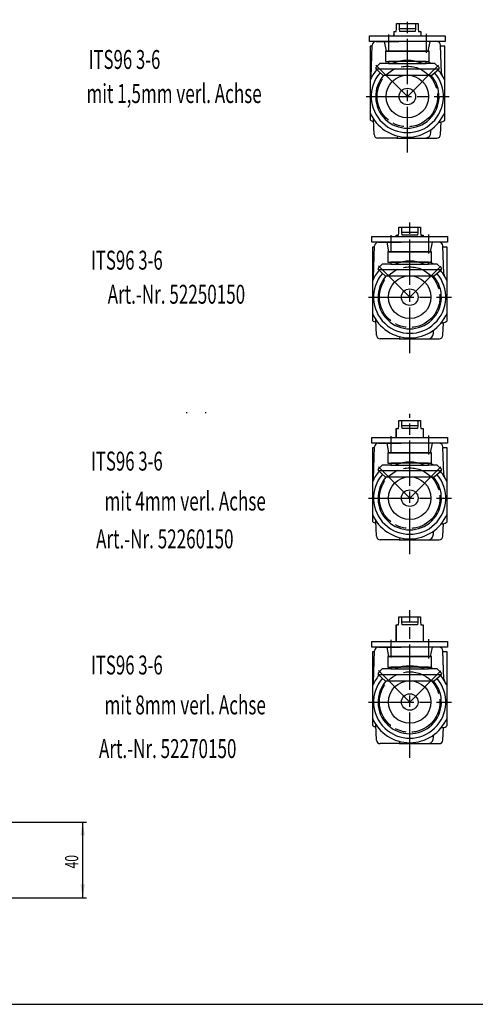
# Model space of a CAD drawing. Extents: x 0 to 836, y 0 to 589.
# Drawn here: x 195 to 316, y 5 to 265 of the extents above; entities that cross this region are included whole.
import ezdxf
from ezdxf.enums import TextEntityAlignment as Align

# ---------------------------------------------------------------- set-up
doc = ezdxf.new("R2010")
doc.units = 0
doc.header["$MEASUREMENT"] = 0
doc.linetypes.add('CENTERLINE', pattern=[30, 12, -1.5, 3, -1.5, 12])
doc.linetypes.add('HIDDENNEW00', pattern=[4.5, 1.5, -1.5, 1.5])
for name, color, linetype in [('1', 7, 'Continuous'), ('103', 7, 'Continuous'), ('104', 7, 'Continuous'), ('106', 7, 'Continuous'), ('98', 7, 'Continuous'), ('MED-0', 230, 'HIDDENNEW00'), ('MED-1', 3, 'HIDDENNEW00')]:
    doc.layers.add(name, color=color, linetype=linetype)
doc.styles.get("Standard").update_dxf_attribs({"font": 'monotxt.shx'})
doc.dimstyles.new('DSTYLE1', dxfattribs={"dimtxt": 7, "dimasz": 3.5, "dimexe": 1, "dimexo": 1, "dimgap": 1.1655, "dimtad": 1, "dimdec": 3, "dimlfac": 2, "dimzin": 11, "dimdsep": 46, "dimtxsty": 'Standard', "dimcen": 0.09, "dimadec": 0, "dimazin": 0, "dimtp": 0.1, "dimtm": 0.1, "dimtfac": 1, "dimtdec": 3, "dimtofl": 0, "dimtmove": 2, "dimatfit": 3, "dimfxl": 1, "dimtolj": 1, "dimtzin": 0, "dimarcsym": 0})

# ---------------------------------------------------------------- blocks, each defined once
blk = doc.blocks.new('*D55')
at = {"layer": 'MED-0', "color": 4, "linetype": 'Continuous'}
for p, q in [((190.70704, 53.15163), (212.72302, 53.15163)), ((211.72302, 43.229414), (211.72302, 53.15163)), ((211.72302, 33.151642), (211.72302, 43.229414)), ((190.70704, 33.151642), (212.72302, 33.151642))]:
    blk.add_line(p, q, dxfattribs=at)
at = {"layer": 'MED-1', "color": 0, "linetype": 'Continuous'}
for points in [[(211.72302, 53.15163), (211.13969, 49.65163), (212.30636, 49.65163)], [(211.72302, 33.151642), (212.30636, 36.651642), (211.13969, 36.651642)]]:
    blk.add_solid(points, dxfattribs=at)
at = {"layer": 'MED-0', "color": 4, "linetype": 'Continuous', "width": 0.666667}
blk.add_text('40', height=3.5, rotation=90, dxfattribs=at).set_placement((210.55752, 40.896081))

msp = doc.modelspace()

# ---------------------------------------------------------------- linework, layer by layer
at = {"layer": '1', "color": 40, "linetype": 'Continuous'}
for p, q in [((294.68947, 262.70212), (294.68947, 264.07712)), ((294.68947, 264.07712), (300.43947, 264.07712)), ((295.46447, 262.70215), (295.46447, 264.07712)), ((299.66447, 264.07712), (299.66447, 262.70215)), ((300.43947, 264.07712), (300.43947, 262.70212)), ((287.55197, 260.82712), (307.55197, 260.82712)), ((287.55197, 259.32712), (287.55197, 260.82712)), ((294.00197, 261.95212), (294.62385, 261.95212)), ((294.00197, 261.95212), (294.00197, 260.82688)), ((294.00197, 260.82712), (294.00197, 261.20212)), ((294.62385, 261.95212), (294.68947, 262.70212)), ((295.53009, 261.95212), (295.46447, 262.70215)), ((299.66447, 262.70215), (295.46447, 262.70215)), ((299.59885, 261.95212), (295.53009, 261.95212)), ((299.66447, 262.70215), (299.59885, 261.95212)), ((300.43947, 262.70212), (300.50508, 261.95212)), ((300.50508, 261.95212), (301.12697, 261.95212)), ((301.12697, 261.95212), (301.12725, 260.82712)), ((307.55197, 260.82712), (307.55197, 259.32712)), ((307.55197, 259.32712), (287.55197, 259.32712)), ((288.25832, 258.07712), (287.67697, 258.07712)), ((287.67697, 258.07712), (287.67697, 238.68444)), ((287.97301, 249.907), (288.26826, 258.36202)), ((289.26766, 259.32712), (294.33628, 259.32712)), ((292.05367, 256.8176), (291.55176, 259.32712)), ((294.33628, 259.32712), (295.30197, 259.32712)), ((301.26766, 259.32712), (300.30197, 259.32712)), ((305.35147, 259.32712), (301.26766, 259.32712)), ((303.05026, 256.8176), (303.55217, 259.32712)), ((306.59661, 250.88975), (306.35093, 258.35999)), ((307.42697, 258.07712), (306.36023, 258.07712)), ((307.42697, 238.58496), (307.42697, 258.07712)), ((303.30197, 256.82733), (291.80197, 256.82733)), ((291.80197, 256.82733), (291.80197, 254.07712)), ((292.05367, 256.82733), (303.05197, 256.82733)), ((303.30197, 254.07712), (303.30197, 256.82733)), ((290.30197, 253.57712), (289.17697, 252.45212)), ((289.17697, 252.45212), (289.17697, 252.09735)), ((292.55197, 253.57712), (290.30197, 253.57712)), ((291.80197, 254.07712), (295.1771, 254.07712)), ((292.55197, 254.07712), (292.55197, 253.57712)), ((302.55197, 254.07712), (292.55197, 254.07712)), ((292.55197, 253.57712), (302.55197, 253.57712)), ((299.92684, 254.07712), (303.30197, 254.07712)), ((302.55197, 253.57712), (302.55197, 254.07712)), ((304.80197, 253.57712), (302.55197, 253.57712)), ((305.92697, 252.45212), (304.80197, 253.57712)), ((305.92697, 252.09735), (305.92697, 252.45212)), ((289.17697, 252.09735), (291.06891, 250.45497)), ((289.17697, 252.09735), (305.92697, 252.09735)), ((291.06891, 250.45497), (304.03502, 250.45497)), ((304.03502, 250.45497), (305.92697, 252.09735)), ((287.67697, 249.07528), (287.67697, 240.57896)), ((307.42697, 240.57896), (307.42697, 249.07528)), ((288.76826, 234.79222), (288.6271, 238.83469)), ((305.89768, 238.05131), (306.30197, 238.07711)), ((306.33567, 234.79222), (306.45064, 238.0845)), ((303.80197, 235.57711), (303.86259, 236.12433)), ((303.80197, 235.32712), (303.80197, 235.57711)), ((294.80197, 233.82712), (289.76766, 233.82712)), ((294.80197, 233.82712), (302.30197, 233.82712)), ((300.30197, 233.82712), (305.33628, 233.82712))]:
    msp.add_line(p, q, dxfattribs=at)
at = {"layer": '1', "color": 1, "linetype": 'CENTERLINE'}
for p, q in [((297.55197, 230.06161), (297.55197, 265.11043)), ((292.55197, 261.21744), (292.55197, 256.6128)), ((302.55197, 261.4093), (302.55197, 256.32501)), ((297.55197, 244.82712), (289.25913, 253.11996)), ((305.78554, 253.0607), (297.55197, 244.82712)), ((286.64022, 244.82712), (308.62298, 244.82712))]:
    msp.add_line(p, q, dxfattribs=at)
msp.add_circle((297.55197, 244.82712), 8, dxfattribs=at)
at = {"layer": '1', "color": 40, "linetype": 'Continuous'}
for radius in [5.62786, 2.19188]:
    msp.add_circle((297.55197, 244.82712), radius, dxfattribs=at)
for centre, radius, start, end in [((289.26766, 258.32712), 1, 89.999985, 178.00003), ((305.35147, 258.32712), 1, 1.8836654, 90.000007), ((297.55197, 244.82711), 9.55, 66.381071, 113.61893), ((297.55197, 244.82712), 10.75, 54.484008, 59.36884), ((297.55197, 244.82712), 10.75, 139.03922, 156.72299), ((297.55197, 244.82712), 10.75, 150.85223, 156.72295), ((286.97362, 249.9419), 1, 334.19553, 357.99995), ((297.55197, 244.82712), 9.55, 139.03918, 40.96084), ((297.55197, 244.82712), 8.375, 137.7797, 42.2203), ((297.55197, 244.82712), 10.75, 23.277052, 40.960834), ((307.596, 250.92465), 1, 181.99992, 211.26104), ((297.55197, 244.82712), 10.75, 23.277062, 31.261135), ((297.55197, 244.82712), 10.75, 154.19555, 156.72294), ((297.55197, 244.82712), 10.75, 203.27707, 336.72293), ((288.55197, 239.57711), 1.25, 225.57299, 274.25459), ((306.30197, 239.57711), 1.5, 269.99999, 318.59036), ((289.76765, 234.82712), 1, 182, 270.00004), ((295.75004, 233.71748), 0.9544, 155.45627, 173.40357), ((295.84197, 233.6757), 1.05537, 138.68246, 155.46597), ((302.30197, 235.32712), 1.5, 270, 0), ((305.33628, 234.82712), 1, 269.99996, 358)]:
    msp.add_arc(centre, radius, start, end, dxfattribs=at)
at = {"layer": '104', "color": 40, "linetype": 'Continuous'}
for p, q in [((294.62471, 208.20723), (294.62471, 207.80699)), ((294.62471, 207.80723), (294.62471, 208.18224)), ((294.62471, 208.18224), (295.24659, 208.18224)), ((295.24659, 208.18224), (295.31221, 208.93224)), ((295.31221, 208.93224), (295.31221, 210.30723)), ((295.31221, 210.30723), (301.06221, 210.30723)), ((296.08721, 208.93227), (296.08721, 210.30723)), ((296.15283, 208.18224), (296.08721, 208.93227)), ((300.2872, 208.93227), (296.08721, 208.93227)), ((300.22158, 208.18224), (296.15283, 208.18224)), ((300.2872, 208.93227), (300.22158, 208.18224)), ((300.2872, 210.30723), (300.2872, 208.93227)), ((301.06221, 210.30723), (301.06221, 208.93224)), ((301.06221, 208.93224), (301.12782, 208.18224)), ((301.12782, 208.18224), (301.74971, 208.18224)), ((301.74971, 208.18224), (301.74999, 207.80723)), ((288.17471, 207.80723), (308.17471, 207.80723)), ((288.17471, 206.30723), (288.17471, 207.80723)), ((308.17471, 206.30723), (288.17471, 206.30723)), ((289.89039, 206.30723), (294.95902, 206.30723)), ((292.67641, 203.79772), (292.1745, 206.30723)), ((294.95902, 206.30723), (295.92471, 206.30723)), ((301.89039, 206.30723), (300.92471, 206.30723)), ((305.97421, 206.30723), (301.89039, 206.30723)), ((303.67299, 203.79772), (304.17491, 206.30723)), ((308.17471, 207.80723), (308.17471, 206.30723)), ((288.88105, 205.05723), (288.29971, 205.05723)), ((288.29971, 205.05723), (288.29971, 185.66455)), ((288.59575, 196.88712), (288.891, 205.34213)), ((303.9247, 203.80745), (292.4247, 203.80745)), ((292.4247, 203.80745), (292.4247, 201.05723)), ((292.67641, 203.80745), (303.6747, 203.80745)), ((303.9247, 201.05723), (303.9247, 203.80745)), ((307.21934, 197.86987), (306.97367, 205.3401)), ((308.04971, 205.05723), (306.98297, 205.05723)), ((308.04971, 185.56508), (308.04971, 205.05723)), ((290.9247, 200.55723), (289.7997, 199.43223)), ((293.1747, 200.55723), (290.9247, 200.55723)), ((292.4247, 201.05723), (295.79984, 201.05723)), ((293.1747, 201.05723), (293.1747, 200.55723)), ((303.1747, 201.05723), (293.1747, 201.05723)), ((293.1747, 200.55723), (303.1747, 200.55723)), ((300.54957, 201.05723), (303.9247, 201.05723)), ((303.1747, 200.55723), (303.1747, 201.05723)), ((305.4247, 200.55723), (303.1747, 200.55723)), ((306.5497, 199.43223), (305.4247, 200.55723)), ((289.7997, 199.43223), (289.7997, 199.07746)), ((289.7997, 199.07746), (291.69165, 197.43509)), ((289.7997, 199.07746), (306.5497, 199.07746)), ((304.65776, 197.43509), (306.5497, 199.07746)), ((306.5497, 199.07746), (306.5497, 199.43223)), ((288.29971, 196.0554), (288.29971, 187.55907)), ((291.69165, 197.43509), (304.65776, 197.43509)), ((308.04971, 187.55907), (308.04971, 196.0554)), ((289.391, 181.77233), (289.24984, 185.8148)), ((306.52042, 185.03143), (306.92471, 185.05723)), ((306.95841, 181.77233), (307.07338, 185.06462)), ((304.42471, 182.55723), (304.48533, 183.10445)), ((304.42471, 182.30723), (304.42471, 182.55723)), ((295.42471, 180.80723), (290.39039, 180.80723)), ((295.42471, 180.80723), (302.92471, 180.80723)), ((300.92471, 180.80723), (305.95902, 180.80723)), ((239.1484, 161.42487), (239.1484, 161.17487)), ((244.1484, 161.42487), (244.1484, 161.17487)), ((295.31221, 157.84158), (295.31221, 159.21657)), ((295.31221, 159.21657), (301.06221, 159.21657)), ((296.08721, 157.8416), (296.08721, 159.21657)), ((300.2872, 159.21657), (300.2872, 157.8416)), ((301.06221, 159.21657), (301.06221, 157.84158)), ((294.62471, 157.11657), (294.62471, 154.71633)), ((294.62471, 154.71657), (294.62471, 157.09158)), ((294.62471, 157.09158), (295.24659, 157.09158)), ((295.24659, 157.09158), (295.31221, 157.84158)), ((296.15283, 157.09158), (296.08721, 157.8416)), ((300.2872, 157.8416), (296.08721, 157.8416)), ((300.22158, 157.09158), (296.15283, 157.09158)), ((300.2872, 157.8416), (300.22158, 157.09158)), ((301.06221, 157.84158), (301.12782, 157.09158)), ((301.12782, 157.09158), (301.74971, 157.09158)), ((301.74971, 157.09158), (301.74999, 154.71657)), ((288.17471, 154.71657), (308.17471, 154.71657)), ((288.17471, 153.21657), (288.17471, 154.71657)), ((308.17471, 154.71657), (308.17471, 153.21657)), ((308.17471, 153.21657), (288.17471, 153.21657)), ((288.88105, 151.96657), (288.29971, 151.96657)), ((288.29971, 151.96657), (288.29971, 132.57389)), ((288.59575, 143.79646), (288.891, 152.25147)), ((289.89039, 153.21657), (294.95902, 153.21657)), ((292.67641, 150.70706), (292.1745, 153.21657)), ((294.95902, 153.21657), (295.92471, 153.21657)), ((301.89039, 153.21657), (300.92471, 153.21657)), ((305.97421, 153.21657), (301.89039, 153.21657)), ((303.67299, 150.70706), (304.17491, 153.21657)), ((307.21934, 144.77921), (306.97367, 152.24944)), ((308.04971, 151.96657), (306.98297, 151.96657)), ((308.04971, 132.47441), (308.04971, 151.96657)), ((303.9247, 150.71679), (292.4247, 150.71679)), ((292.4247, 150.71679), (292.4247, 147.96657)), ((292.67641, 150.71679), (303.6747, 150.71679)), ((303.9247, 147.96657), (303.9247, 150.71679)), ((290.9247, 147.46657), (289.7997, 146.34157)), ((289.7997, 146.34157), (289.7997, 145.9868)), ((289.7997, 145.9868), (291.69165, 144.34443)), ((289.7997, 145.9868), (306.5497, 145.9868)), ((293.1747, 147.46657), (290.9247, 147.46657)), ((292.4247, 147.96657), (295.79984, 147.96657)), ((293.1747, 147.96657), (293.1747, 147.46657)), ((303.1747, 147.96657), (293.1747, 147.96657)), ((293.1747, 147.46657), (303.1747, 147.46657)), ((300.54957, 147.96657), (303.9247, 147.96657)), ((303.1747, 147.46657), (303.1747, 147.96657)), ((305.4247, 147.46657), (303.1747, 147.46657)), ((304.65776, 144.34443), (306.5497, 145.9868)), ((306.5497, 146.34157), (305.4247, 147.46657)), ((306.5497, 145.9868), (306.5497, 146.34157)), ((291.69165, 144.34443), (304.65776, 144.34443)), ((288.29971, 142.96473), (288.29971, 134.46841)), ((308.04971, 134.46841), (308.04971, 142.96473)), ((289.391, 128.68167), (289.24984, 132.72414)), ((306.52042, 131.94076), (306.92471, 131.96657)), ((306.95841, 128.68167), (307.07338, 131.97396)), ((295.42471, 127.71657), (290.39039, 127.71657)), ((295.42471, 127.71657), (302.92471, 127.71657)), ((300.92471, 127.71657), (305.95902, 127.71657)), ((304.42471, 129.46657), (304.48533, 130.01378)), ((304.42471, 129.21657), (304.42471, 129.46657)), ((295.31221, 105.98148), (295.31221, 107.35648)), ((295.31221, 107.35648), (301.06221, 107.35648)), ((296.08721, 105.98152), (296.08721, 107.35648)), ((300.2872, 107.35648), (300.2872, 105.98152)), ((301.06221, 107.35648), (301.06221, 105.98148)), ((294.62471, 105.25648), (294.62471, 100.85624)), ((294.62471, 100.85648), (294.62471, 105.23148)), ((294.62471, 105.23148), (295.24659, 105.23148)), ((295.24659, 105.23148), (295.31221, 105.98148)), ((296.15283, 105.23148), (296.08721, 105.98152)), ((300.2872, 105.98152), (296.08721, 105.98152)), ((300.22158, 105.23148), (296.15283, 105.23148)), ((300.2872, 105.98152), (300.22158, 105.23148)), ((301.06221, 105.98148), (301.12782, 105.23148)), ((301.12782, 105.23148), (301.74971, 105.23148)), ((301.74971, 105.23148), (301.74999, 100.85648)), ((288.17471, 100.85648), (308.17471, 100.85648)), ((288.17471, 99.35648), (288.17471, 100.85648)), ((308.17471, 99.35648), (288.17471, 99.35648)), ((289.89039, 99.35648), (294.95902, 99.35648)), ((292.67641, 96.84696), (292.1745, 99.35648)), ((294.95902, 99.35648), (295.92471, 99.35648)), ((301.89039, 99.35648), (300.92471, 99.35648)), ((305.97421, 99.35648), (301.89039, 99.35648)), ((303.67299, 96.84696), (304.17491, 99.35648)), ((308.17471, 100.85648), (308.17471, 99.35648)), ((288.88105, 98.10648), (288.29971, 98.10648)), ((288.29971, 98.10648), (288.29971, 78.7138)), ((288.59575, 89.93637), (288.891, 98.39138)), ((303.9247, 96.8567), (292.4247, 96.8567)), ((292.4247, 96.8567), (292.4247, 94.10648)), ((292.67641, 96.8567), (303.6747, 96.8567)), ((303.9247, 94.10648), (303.9247, 96.8567)), ((307.21934, 90.91912), (306.97367, 98.38935)), ((308.04971, 98.10648), (306.98297, 98.10648)), ((308.04971, 78.61432), (308.04971, 98.10648)), ((292.4247, 94.10648), (295.79984, 94.10648)), ((293.1747, 94.10648), (293.1747, 93.60648)), ((303.1747, 94.10648), (293.1747, 94.10648)), ((300.54957, 94.10648), (303.9247, 94.10648)), ((303.1747, 93.60648), (303.1747, 94.10648)), ((290.9247, 93.60648), (289.7997, 92.48148)), ((289.7997, 92.48148), (289.7997, 92.12671)), ((289.7997, 92.12671), (291.69165, 90.48434)), ((289.7997, 92.12671), (306.5497, 92.12671)), ((293.1747, 93.60648), (290.9247, 93.60648)), ((293.1747, 93.60648), (303.1747, 93.60648)), ((305.4247, 93.60648), (303.1747, 93.60648)), ((304.65776, 90.48434), (306.5497, 92.12671)), ((306.5497, 92.48148), (305.4247, 93.60648)), ((306.5497, 92.12671), (306.5497, 92.48148)), ((288.29971, 89.10464), (288.29971, 80.60832)), ((291.69165, 90.48434), (304.65776, 90.48434)), ((308.04971, 80.60832), (308.04971, 89.10464)), ((289.391, 74.82158), (289.24984, 78.86405)), ((306.52042, 78.08067), (306.92471, 78.10648)), ((306.95841, 74.82158), (307.07338, 78.11387)), ((304.42471, 75.60648), (304.48533, 76.15369)), ((304.42471, 75.35648), (304.42471, 75.60648)), ((295.42471, 73.85648), (290.39039, 73.85648)), ((295.42471, 73.85648), (302.92471, 73.85648)), ((300.92471, 73.85648), (305.95902, 73.85648))]:
    msp.add_line(p, q, dxfattribs=at)
for centre, radius in [((298.1747, 191.80723), 5.62786), ((298.1747, 191.80723), 2.19188), ((298.1747, 138.71657), 5.62786), ((298.1747, 138.71657), 2.19188), ((298.1747, 84.85648), 5.62786), ((298.1747, 84.85648), 2.19188)]:
    msp.add_circle(centre, radius, dxfattribs=at)
for centre, radius, start, end in [((289.89039, 205.30723), 1, 89.999985, 178.00003), ((305.97421, 205.30723), 1, 1.8836654, 90.000007), ((298.17471, 191.80723), 9.55, 66.381071, 113.61893), ((298.1747, 191.80723), 10.75, 54.484008, 59.36884), ((298.17471, 191.80724), 10.75, 139.03922, 156.72299), ((298.1747, 191.80723), 9.55, 139.03918, 40.96084), ((298.17471, 191.80724), 10.75, 23.277052, 40.960834), ((308.21874, 197.90477), 1, 181.99992, 211.26104), ((298.17471, 191.80724), 10.75, 150.85223, 156.72295), ((298.17471, 191.80723), 10.75, 154.19555, 156.72294), ((287.59636, 196.92202), 1, 334.19553, 357.99995), ((298.1747, 191.80723), 8.375, 137.7797, 42.2203), ((298.17471, 191.80723), 10.75, 23.277062, 31.261135), ((298.17471, 191.80724), 10.75, 203.27707, 336.72293), ((289.17471, 186.55723), 1.25, 225.57299, 274.25459), ((306.92471, 186.55723), 1.5, 269.99999, 318.59036), ((302.92471, 182.30723), 1.5, 270, 0), ((290.39039, 181.80723), 1, 182, 270.00004), ((296.37278, 180.6976), 0.9544, 155.45627, 173.40357), ((296.46471, 180.65582), 1.05537, 138.68246, 155.46597), ((305.95902, 181.80723), 1, 269.99996, 358), ((289.89039, 152.21657), 1, 89.999975, 177.99998), ((305.97421, 152.21657), 1, 1.8836698, 90), ((298.17471, 138.71657), 9.55, 66.381071, 113.61893), ((298.17471, 138.71658), 10.75, 139.03922, 156.72299), ((298.1747, 138.71657), 10.75, 54.484008, 59.36884), ((298.17471, 138.71658), 10.75, 23.277052, 40.960834), ((298.17471, 138.71658), 10.75, 150.85223, 156.72295), ((298.17471, 138.71657), 10.75, 154.19555, 156.72294), ((287.59636, 143.83136), 1, 334.19553, 357.99995), ((298.1747, 138.71657), 9.55, 139.03917, 40.96084), ((298.1747, 138.71657), 8.375, 137.7797, 42.2203), ((308.21874, 144.81411), 1, 181.99992, 211.26104), ((298.17471, 138.71657), 10.75, 23.277062, 31.261135), ((298.17471, 138.71658), 10.75, 203.27707, 336.72293), ((289.17471, 133.46657), 1.25, 225.57299, 274.25459), ((306.92471, 133.46657), 1.5, 269.99999, 318.59036), ((290.39039, 128.71657), 1, 181.99998, 270), ((296.37278, 127.60694), 0.95439, 155.45626, 173.40365), ((296.4647, 127.56516), 1.05537, 138.6824, 155.46597), ((302.92471, 129.21657), 1.5, 269.99999, 0.00001), ((305.95902, 128.71657), 1, 270.00001, 358.00001), ((289.89039, 98.35648), 1, 89.999995, 178), ((305.97421, 98.35648), 1, 1.8836479, 90.000007), ((298.17471, 84.85648), 9.55, 66.38107, 113.61894), ((298.1747, 84.85648), 10.75, 54.484008, 59.36884), ((298.17471, 84.85649), 10.75, 139.03922, 156.72298), ((298.1747, 84.85648), 9.55, 139.03917, 40.96084), ((298.17471, 84.85648), 10.75, 23.277055, 40.960834), ((298.17471, 84.85648), 10.75, 150.85223, 156.72294), ((298.17471, 84.85648), 10.75, 154.19555, 156.72294), ((287.59636, 89.97127), 1, 334.19553, 357.99998), ((298.1747, 84.85648), 8.375, 137.7797, 42.2203), ((308.21874, 90.95402), 1, 181.99993, 211.26103), ((298.17471, 84.85648), 10.75, 23.277063, 31.261134), ((298.17471, 84.85648), 10.75, 203.27707, 336.72293), ((289.17471, 79.60648), 1.25, 225.573, 274.25461), ((306.92471, 79.60648), 1.5, 270, 318.59038), ((290.39039, 74.85648), 1, 182, 270.00001), ((296.37289, 73.7468), 0.95451, 155.45636, 173.40171), ((296.46476, 73.70505), 1.05542, 138.68359, 155.46611), ((302.92471, 75.35648), 1.5, 269.99999, 0.00001), ((305.95902, 74.85648), 1, 270, 358)]:
    msp.add_arc(centre, radius, start, end, dxfattribs=at)
at = {"layer": '106', "color": 1, "linetype": 'CENTERLINE'}
for p, q in [((298.17471, 177.04173), (298.17471, 212.09055)), ((293.17471, 208.19755), (293.17471, 203.59291)), ((303.17471, 208.38942), (303.17471, 203.30512)), ((298.1747, 191.80723), (289.88186, 200.10007)), ((306.40828, 200.04081), (298.1747, 191.80723)), ((287.26296, 191.80723), (309.24571, 191.80723)), ((298.17471, 123.95107), (298.17471, 160.99989)), ((293.17471, 155.10689), (293.17471, 150.50225)), ((303.17471, 155.29875), (303.17471, 150.21446)), ((298.1747, 138.71657), (289.88186, 147.00941)), ((306.40828, 146.95015), (298.1747, 138.71657)), ((287.26296, 138.71657), (309.24571, 138.71657)), ((298.17471, 70.09098), (298.17471, 109.1398)), ((293.17471, 101.2468), (293.17471, 96.64216)), ((303.17471, 101.43866), (303.17471, 96.35437)), ((298.1747, 84.85648), (289.88186, 93.14932)), ((306.40828, 93.09006), (298.1747, 84.85648)), ((287.26296, 84.85648), (309.24571, 84.85648))]:
    msp.add_line(p, q, dxfattribs=at)
for centre in [(298.1747, 191.80723), (298.1747, 138.71657), (298.1747, 84.85648)]:
    msp.add_circle(centre, 8, dxfattribs=at)
at = {"layer": '98', "color": 1, "linetype": 'Continuous'}
msp.add_line((5, 5), (836, 5), dxfattribs=at)

# ---------------------------------------------------------------- texts
at = {"layer": '1', "color": 40, "linetype": 'Continuous'}
for s, width, p in [('ITS96 3-6', 0.65, (222.77319, 254.60414)), ('mit 1,5mm verl. Achse', 0.661765, (235.88346, 245.59655))]:
    msp.add_text(s, height=5, dxfattribs=dict(at, width=width)).set_placement(p, align=Align.MIDDLE_CENTER)
at = {"layer": '103', "color": 40, "linetype": 'Continuous'}
for s, width, p in [('ITS96 3-6', 0.65, (223.39593, 201.58425)), ('Art.-Nr. 52250150', 0.661765, (236.5062, 192.57667)), ('ITS96 3-6', 0.65, (223.39593, 148.49359)), ('mit 4mm verl. Achse', 0.663158, (238.81449, 137.94715)), ('Art.-Nr. 52260150', 0.661765, (233.42848, 127.94456)), ('ITS96 3-6', 0.65, (223.39593, 94.6335)), ('mit 8mm verl. Achse', 0.663158, (238.81449, 84.08706)), ('Art.-Nr. 52270150', 0.661765, (234.19791, 72.54561))]:
    msp.add_text(s, height=5, dxfattribs=dict(at, width=width)).set_placement(p, align=Align.MIDDLE_CENTER)

# ---------------------------------------------------------------- dimensions: what is measured, and where the dimension line sits
at = {"layer": 'MED-0', "color": 4, "linetype": 'Continuous'}
dim = msp.add_linear_dim(base=(211.72302, 53.15163), p1=(189.70704, 33.15164), p2=(189.70704, 53.15163), angle=90, dimstyle='DSTYLE1', dxfattribs=at)
dim.commit()
dim.dimension.update_dxf_attribs({"geometry": '*D55', "text_midpoint": (208.80752, 43.22941), "dimtype": 128})

doc.saveas('drawing.dxf')
